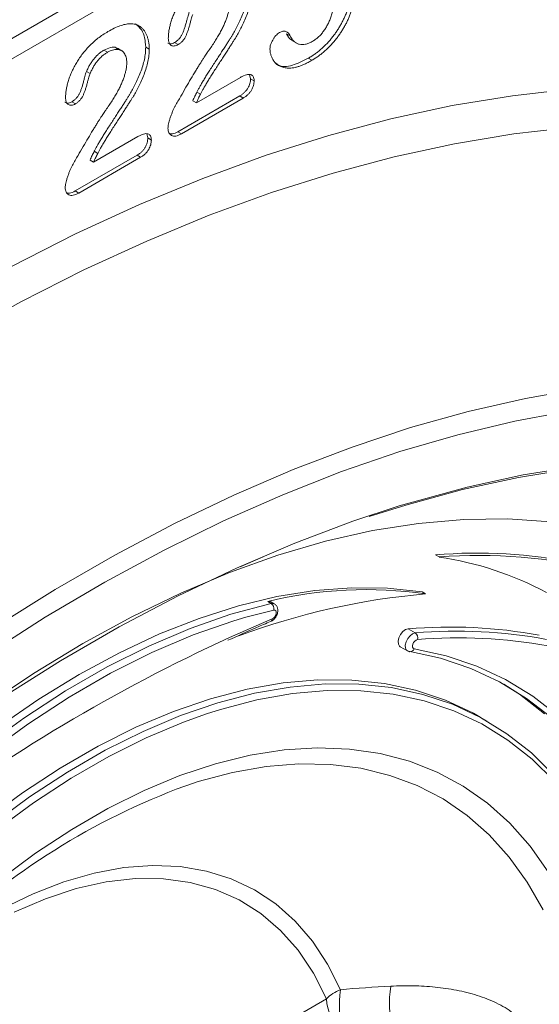
# Model space of a CAD drawing. Units: millimetres. Extents: x 1664 to 7808, y 1129 to 9485.
# Drawn here: x 3319 to 3357, y 5682 to 5755 of the extents above; entities that cross this region are included whole.
import ezdxf

# ---------------------------------------------------------------- set-up
doc = ezdxf.new("R2010")
doc.units = ezdxf.units.MM
doc.linetypes.add('SLD-Solid', pattern=[0])
doc.layers.add('ACO_DRAINAGE', color=7, linetype='SLD-Solid', lineweight=25)

# ---------------------------------------------------------------- blocks, each defined once
blk = doc.blocks.new('ACO - 32970 - ISO')
at = {"layer": 'ACO_DRAINAGE', "linetype": 'SLD-Solid', "lineweight": 0}
for p, q in [((-50.835, 278.533), (41.782, 331.999)), ((-51.767, 276.472), (40.85, 329.939)), ((7.071, 304.67), (7.336, 304.517)), ((15.401, 305.309), (15.667, 305.156)), ((15.831, 304.802), (16.162, 304.611)), ((1.821, 304.098), (2.086, 303.945)), ((3.153, 304.053), (2.821, 304.244)), ((4.925, 304.333), (5.19, 304.18)), ((17.012, 303.498), (17.277, 303.345)), ((0.523, 302.507), (0.788, 302.354)), ((8.692, 300.18), (11.977, 302.076)), ((12.654, 302.279), (12.718, 301.977)), ((12.718, 301.977), (12.984, 301.824)), ((8.736, 300.987), (9.001, 300.834)), ((32.194, 300.716), (36.62, 301.209)), ((-0.566, 300.261), (-0.301, 300.108)), ((11.919, 300.695), (7.317, 298.039)), ((12.184, 300.542), (7.582, 297.886)), ((8.427, 300.333), (8.692, 300.18)), ((11.919, 300.695), (12.184, 300.542)), ((27.699, 299.976), (32.194, 300.716)), ((23.143, 298.989), (27.699, 299.976)), ((18.533, 297.758), (23.143, 298.989)), ((7.317, 298.039), (7.582, 297.886)), ((36.655, 298.36), (32.299, 297.875)), ((1.055, 295.771), (4.34, 297.668)), ((5.018, 297.871), (5.082, 297.569)), ((5.082, 297.569), (5.347, 297.416)), ((13.876, 296.283), (18.533, 297.758)), ((32.299, 297.875), (27.875, 297.146)), ((1.099, 296.579), (1.364, 296.426)), ((27.875, 297.146), (23.39, 296.175)), ((4.282, 296.287), (-0.32, 293.63)), ((4.547, 296.134), (-0.054, 293.477)), ((0.79, 295.924), (1.055, 295.771)), ((4.282, 296.287), (4.547, 296.134)), ((9.182, 294.569), (13.876, 296.283)), ((23.39, 296.175), (18.853, 294.963)), ((4.456, 292.617), (9.182, 294.569)), ((18.853, 294.963), (14.271, 293.512)), ((-0.32, 293.63), (-0.054, 293.477)), ((14.271, 293.512), (9.65, 291.825)), ((-0.293, 290.431), (4.456, 292.617)), ((9.65, 291.825), (4.999, 289.904)), ((-5.057, 288.014), (-0.293, 290.431)), ((4.999, 289.904), (0.325, 287.752)), ((0.325, 287.752), (-4.365, 285.373)), ((-4.365, 285.373), (-9.062, 282.771)), ((33.157, 278.206), (37.349, 278.941)), ((28.907, 277.235), (33.157, 278.206)), ((24.608, 276.028), (28.907, 277.235)), ((36.56, 277.295), (32.368, 276.516)), ((32.368, 276.516), (28.121, 275.499)), ((20.266, 274.587), (24.608, 276.028)), ((28.121, 275.499), (23.824, 274.246)), ((15.889, 272.915), (20.266, 274.587)), ((23.824, 274.246), (19.487, 272.759)), ((32.99, 272.511), (37.104, 273.182)), ((11.485, 271.015), (15.889, 272.915)), ((19.487, 272.759), (15.117, 271.041)), ((28.817, 271.599), (32.99, 272.511)), ((36.744, 272.995), (32.641, 272.325)), ((32.641, 272.325), (28.478, 271.416)), ((7.062, 268.89), (11.485, 271.015)), ((15.117, 271.041), (10.721, 269.094)), ((28.478, 271.416), (24.264, 270.268)), ((24.591, 270.448), (28.817, 271.599)), ((24.264, 270.268), (21.539, 269.408)), ((23.778, 270.201), (24.591, 270.448)), ((20.322, 269.061), (23.778, 270.201)), ((2.626, 266.545), (7.062, 268.89)), ((10.721, 269.094), (6.307, 266.923)), ((16.016, 267.44), (20.322, 269.061)), ((25.208, 268.911), (21.777, 268.369)), ((28.568, 269.202), (25.208, 268.911)), ((31.846, 269.241), (28.568, 269.202)), ((35.034, 269.027), (31.846, 269.241)), ((21.777, 268.369), (18.284, 267.577)), ((11.682, 265.588), (16.016, 267.44)), ((18.284, 267.577), (14.739, 266.537)), ((6.307, 266.923), (1.883, 264.531)), ((26.734, 266.408), (26.469, 266.561)), ((-1.812, 263.982), (2.626, 266.545)), ((14.739, 266.537), (11.152, 265.252)), ((13.649, 266.413), (11.956, 265.675)), ((7.328, 263.508), (11.682, 265.588)), ((11.152, 265.252), (7.534, 263.726)), ((1.883, 264.531), (-2.542, 261.923)), ((-6.248, 261.207), (-1.812, 263.982)), ((7.534, 263.726), (3.896, 261.964)), ((17.495, 263.917), (14.684, 263.466)), ((20.238, 264.126), (17.495, 263.917)), ((22.899, 264.092), (20.238, 264.126)), ((25.47, 263.815), (22.899, 264.092)), ((25.735, 263.662), (25.47, 263.815)), ((2.962, 261.205), (7.328, 263.508)), ((11.267, 262.151), (14.262, 262.955)), ((14.684, 263.466), (11.814, 262.774)), ((14.262, 262.955), (13.997, 263.108)), ((13.997, 263.108), (14.171, 263.104)), ((14.171, 263.104), (14.218, 263.083)), ((14.483, 262.93), (14.218, 263.083)), ((14.262, 262.955), (14.436, 262.951)), ((14.436, 262.951), (14.483, 262.93)), ((11.814, 262.774), (8.897, 261.845)), ((14.45, 262.465), (12.38, 261.934)), ((14.537, 262.463), (14.45, 262.465)), ((14.602, 262.414), (14.537, 262.463)), ((14.594, 262.084), (14.632, 262.211)), ((14.635, 262.326), (14.602, 262.414)), ((14.632, 262.211), (14.635, 262.326)), ((-2.542, 261.923), (-6.962, 259.102)), ((3.896, 261.964), (0.246, 259.97)), ((8.897, 261.845), (5.945, 260.682)), ((8.227, 261.093), (11.267, 262.151)), ((11.472, 261.665), (8.449, 260.613)), ((11.149, 260.419), (14.336, 261.803)), ((12.38, 261.934), (11.472, 261.665)), ((14.336, 261.803), (14.435, 261.865)), ((14.435, 261.865), (14.525, 261.963)), ((14.525, 261.963), (14.594, 262.084)), ((-1.408, 258.682), (2.962, 261.205)), ((5.154, 259.785), (8.227, 261.093)), ((23.875, 260.647), (24.045, 260.858)), ((24.045, 260.858), (24.239, 261.004)), ((24.239, 261.004), (24.431, 261.065)), ((24.431, 261.065), (24.961, 260.759)), ((24.576, 260.552), (24.77, 260.698)), ((24.77, 260.698), (24.961, 260.759)), ((0.246, 259.97), (-3.403, 257.751)), ((5.945, 260.682), (2.969, 259.29)), ((8.449, 260.613), (5.393, 259.312)), ((23.694, 260.149), (23.753, 260.399)), ((23.708, 259.931), (23.694, 260.149)), ((23.753, 260.399), (23.875, 260.647)), ((24.225, 259.843), (24.283, 260.093)), ((24.283, 260.093), (24.406, 260.34)), ((24.406, 260.34), (24.576, 260.552)), ((24.844, 260.055), (24.782, 259.931)), ((24.929, 260.16), (24.844, 260.055)), ((25.026, 260.234), (24.929, 260.16)), ((25.121, 260.264), (25.026, 260.234)), ((2.969, 259.29), (-0.019, 257.674)), ((2.061, 258.233), (5.154, 259.785)), ((5.393, 259.312), (2.318, 257.769)), ((23.792, 259.774), (23.708, 259.931)), ((23.846, 259.732), (23.792, 259.774)), ((23.846, 259.732), (24.376, 259.426)), ((24.238, 259.624), (24.225, 259.843)), ((24.322, 259.468), (24.238, 259.624)), ((24.377, 259.426), (24.322, 259.468)), ((26.835, 258.874), (24.464, 259.395)), ((24.782, 259.931), (24.753, 259.806)), ((24.753, 259.806), (24.76, 259.697)), ((24.76, 259.697), (24.802, 259.619)), ((24.802, 259.619), (24.873, 259.582)), ((24.873, 259.582), (27.258, 259.058)), ((-5.775, 255.944), (-1.408, 258.682)), ((29.095, 258.115), (26.835, 258.874)), ((27.258, 259.058), (29.531, 258.294)), ((-1.038, 256.444), (2.061, 258.233)), ((2.318, 257.769), (-0.764, 255.99)), ((31.234, 257.121), (29.095, 258.115)), ((29.531, 258.294), (31.683, 257.294)), ((-3.403, 257.751), (-7.041, 255.312)), ((-0.019, 257.674), (-3.006, 255.84)), ((15.134, 257.044), (12.473, 256.575)), ((17.728, 257.272), (15.134, 257.044)), ((20.243, 257.256), (17.728, 257.272)), ((22.668, 256.997), (20.243, 257.256)), ((33.242, 255.896), (31.234, 257.121)), ((31.683, 257.294), (33.703, 256.062)), ((-4.131, 254.425), (-1.038, 256.444)), ((12.473, 256.575), (9.755, 255.866)), ((13.003, 256.269), (15.665, 256.738)), ((15.665, 256.738), (18.259, 256.966)), ((18.412, 256.47), (15.835, 256.244)), ((18.259, 256.966), (20.774, 256.95)), ((20.911, 256.455), (18.412, 256.47)), ((20.774, 256.95), (23.198, 256.691)), ((23.32, 256.198), (20.911, 256.455)), ((24.991, 256.497), (22.668, 256.997)), ((23.198, 256.691), (25.521, 256.191)), ((27.202, 255.757), (24.991, 256.497)), ((32.712, 256.202), (31.555, 256.945)), ((-3.006, 255.84), (-5.982, 253.797)), ((-0.764, 255.99), (-3.84, 253.982)), ((9.755, 255.866), (6.994, 254.92)), ((10.285, 255.56), (13.003, 256.269)), ((13.19, 255.778), (10.489, 255.073)), ((15.835, 256.244), (13.19, 255.778)), ((25.629, 255.7), (23.32, 256.198)), ((25.521, 256.191), (27.732, 255.451)), ((27.826, 254.965), (25.629, 255.7)), ((29.291, 254.781), (27.202, 255.757)), ((34.582, 254.751), (32.712, 256.202)), ((35.112, 254.445), (33.242, 255.896)), ((33.703, 256.062), (35.585, 254.602)), ((6.994, 254.92), (4.201, 253.742)), ((7.524, 254.614), (10.285, 255.56)), ((10.489, 255.073), (9.435, 254.738)), ((27.732, 255.451), (29.822, 254.475)), ((29.903, 253.995), (27.826, 254.965)), ((-7.204, 252.185), (-4.131, 254.425)), ((4.732, 253.435), (7.524, 254.614)), ((7.745, 254.133), (4.97, 252.962)), ((9.435, 254.738), (7.745, 254.133)), ((29.791, 254.502), (29.291, 254.781)), ((30.322, 254.196), (29.791, 254.502)), ((29.822, 254.475), (31.781, 253.267)), ((-3.84, 253.982), (-6.896, 251.754)), ((4.201, 253.742), (1.39, 252.336)), ((1.92, 252.03), (4.732, 253.435)), ((31.849, 252.795), (29.903, 253.995)), ((4.97, 252.962), (2.177, 251.566)), ((31.781, 253.267), (33.6, 251.832)), ((33.657, 251.369), (31.849, 252.795)), ((1.39, 252.336), (-1.428, 250.709)), ((-0.897, 250.403), (1.92, 252.03)), ((12.699, 251.658), (15.229, 252.055)), ((15.229, 252.055), (17.689, 252.21)), ((17.689, 252.21), (20.067, 252.123)), ((20.067, 252.123), (22.351, 251.793)), ((2.177, 251.566), (-0.623, 249.949)), ((10.11, 251.02), (12.699, 251.658)), ((22.351, 251.793), (24.529, 251.223)), ((24.529, 251.223), (26.592, 250.415)), ((33.6, 251.832), (35.271, 250.178)), ((35.318, 249.725), (33.657, 251.369)), ((-1.428, 250.709), (-4.239, 248.869)), ((7.476, 250.146), (10.11, 251.02)), ((13.882, 250.823), (11.386, 250.386)), ((16.311, 251.02), (13.882, 250.823)), ((18.661, 250.975), (16.311, 251.02)), ((20.919, 250.691), (18.661, 250.975)), ((23.074, 250.166), (20.919, 250.691)), ((-3.709, 248.563), (-0.897, 250.403)), ((-0.623, 249.949), (-3.417, 248.121)), ((4.81, 249.04), (7.476, 250.146)), ((8.834, 249.712), (8.47, 249.598)), ((11.386, 250.386), (8.834, 249.712)), ((25.116, 249.406), (23.074, 250.166)), ((26.592, 250.415), (28.529, 249.373)), ((2.123, 247.706), (4.81, 249.04)), ((27.034, 248.412), (25.116, 249.406)), ((28.529, 249.373), (30.331, 248.103)), ((-4.239, 248.869), (-7.031, 246.823)), ((-6.501, 246.517), (-3.709, 248.563)), ((28.82, 247.191), (27.034, 248.412)), ((-3.417, 248.121), (-6.192, 246.088)), ((-0.57, 246.151), (2.123, 247.706)), ((30.331, 248.103), (31.989, 246.609)), ((30.463, 245.748), (28.82, 247.191)), ((-3.256, 244.383), (-0.57, 246.151)), ((31.989, 246.609), (33.495, 244.901)), ((31.956, 244.09), (30.463, 245.748)), ((33.495, 244.901), (34.841, 242.985)), ((-5.923, 242.411), (-3.256, 244.383)), ((33.292, 242.226), (31.956, 244.09)), ((1.102, 242.901), (3.305, 243.306)), ((3.305, 243.306), (5.438, 243.466)), ((5.438, 243.466), (7.489, 243.38)), ((7.489, 243.38), (9.442, 243.047)), ((-1.155, 242.253), (1.102, 242.901)), ((4.165, 242.488), (1.997, 242.244)), ((6.252, 242.476), (4.165, 242.488)), ((8.242, 242.208), (6.252, 242.476)), ((9.442, 243.047), (11.285, 242.471)), ((11.285, 242.471), (13.006, 241.655)), ((-3.45, 241.367), (-1.155, 242.253)), ((-0.239, 241.745), (-2.524, 240.995)), ((1.997, 242.244), (-0.239, 241.745)), ((10.121, 241.686), (8.242, 242.208)), ((11.874, 240.913), (10.121, 241.686)), ((13.006, 241.655), (14.592, 240.605)), ((34.463, 240.164), (33.292, 242.226)), ((-5.769, 240.249), (-3.45, 241.367)), ((-2.524, 240.995), (-4.843, 240)), ((13.491, 239.896), (11.874, 240.913)), ((14.592, 240.605), (16.033, 239.328)), ((14.957, 238.641), (13.491, 239.896)), ((16.033, 239.328), (17.32, 237.832)), ((16.264, 237.157), (14.957, 238.641)), ((17.32, 237.832), (18.444, 236.128)), ((17.402, 235.455), (16.264, 237.157)), ((18.444, 236.128), (19.396, 234.226)), ((18.363, 233.549), (17.402, 235.455)), ((-32.719, 204.06), (18.363, 233.549))]:
    blk.add_line(p, q, dxfattribs=at)
for centre, radius, start, end in [((29.606, 231.459), 35.241, 61.04937, 95.10808), ((29.736, 228.545), 37.982, 76.12973, 94.53362), ((23.153, 242.159), 24.511, 61.85621, 81.59936), ((30.272, 210.987), 52.87, 94.9229, 110.40499), ((21.303, 232.898), 31.081, 81.80099, 103.59619), ((13.996, 262.572), 0.467, 346.76853, 55.24488), ((14.113, 261.809), 0.224, 297.19236, 358.53122), ((27.544, 224.625), 36.573, 79.53713, 94.88237), ((28.074, 224.318), 36.573, 79.53713, 94.88237), ((24.708, 260.403), 0.436, 341.34296, 54.54008), ((66.222, 140.868), 131.626, 114.73379, 126.8854), ((28.221, 223.98), 36.416, 79.53713, 94.88237), ((24.57, 259.684), 0.32, 265.89301, 341.34606), ((25.9, 200.373), 52.22, 109.49821, 133.19668), ((28.339, 132.827), 101.793, 92.92512, 95.04023), ((31.056, 233.266), 8.005, 171.22547, 194.71116), ((20.417, 231.542), 2.872, 110.81958, 135.67768), ((26.275, 233.186), 6.956, 171.4033, 198.49007), ((21.877, 233.727), 3.519, 182.90726, 231.30916)]:
    blk.add_arc(centre, radius, start, end, dxfattribs=at)
for points, knots in [([(6.607, 305.003), (6.61, 305.091), (6.616, 305.269), (6.652, 305.554), (6.716, 305.859), (6.798, 306.179), (6.907, 306.511), (7.043, 306.847), (7.199, 307.184), (7.381, 307.52), (7.589, 307.854), (7.823, 308.183), (8.083, 308.504), (8.368, 308.817), (8.68, 309.118), (9.017, 309.4), (9.38, 309.662), (9.631, 309.813), (9.76, 309.891)], [0, 0, 0, 0, 0.048784, 0.098894, 0.15097, 0.205652, 0.262117, 0.318564, 0.376034, 0.434647, 0.49501, 0.557521, 0.622056, 0.690172, 0.761272, 0.836591, 0.915522, 1, 1, 1, 1]), ([(20.318, 309.241), (20.314, 309.065), (20.305, 308.718), (20.228, 308.174), (20.105, 307.627), (19.959, 307.168), (19.821, 306.805), (19.705, 306.537), (19.578, 306.273), (19.439, 306.014), (19.29, 305.759), (19.127, 305.509), (18.956, 305.262), (18.773, 305.024), (18.582, 304.793), (18.38, 304.573), (18.172, 304.364), (17.955, 304.169), (17.731, 303.98), (17.498, 303.808), (17.258, 303.645), (17.095, 303.547), (17.012, 303.498)], [0, 0, 0, 0, 0.0855499, 0.1686495, 0.2497256, 0.3304881, 0.3708051, 0.4104242, 0.4498446, 0.4892603, 0.5288651, 0.5691213, 0.6096729, 0.6507785, 0.6923355, 0.7339045, 0.7761809, 0.8189301, 0.8625292, 0.9069433, 0.952835, 1, 1, 1, 1]), ([(20.583, 309.088), (20.579, 308.912), (20.57, 308.565), (20.493, 308.021), (20.37, 307.474), (20.224, 307.015), (20.086, 306.652), (19.97, 306.383), (19.843, 306.12), (19.705, 305.861), (19.555, 305.606), (19.392, 305.356), (19.221, 305.109), (19.038, 304.871), (18.847, 304.639), (18.646, 304.42), (18.437, 304.211), (18.22, 304.016), (17.996, 303.826), (17.764, 303.655), (17.523, 303.492), (17.36, 303.394), (17.277, 303.345)], [0, 0, 0, 0, 0.0855499, 0.1686495, 0.2497256, 0.3304881, 0.3708051, 0.4104242, 0.4498446, 0.4892603, 0.5288651, 0.5691213, 0.6096729, 0.6507785, 0.6923355, 0.7339045, 0.7761809, 0.8189301, 0.8625292, 0.9069433, 0.952835, 1, 1, 1, 1]), ([(12.562, 308.742), (12.557, 308.591), (12.548, 308.293), (12.473, 307.823), (12.352, 307.345), (12.18, 306.869), (11.989, 306.412), (11.792, 305.985), (11.594, 305.598), (11.421, 305.295), (11.269, 305.059), (11.146, 304.856), (11.001, 304.632), (10.842, 304.38), (10.664, 304.106), (10.469, 303.806), (10.258, 303.48), (10.035, 303.139), (9.813, 302.797), (9.604, 302.47), (9.414, 302.166), (9.241, 301.886), (9.09, 301.628), (8.952, 301.395), (8.837, 301.184), (8.768, 301.05), (8.736, 300.987)], [0, 0, 0, 0, 0.06071, 0.119777, 0.178006, 0.236806, 0.293923, 0.346341, 0.395185, 0.439692, 0.462824, 0.489277, 0.519106, 0.552476, 0.589005, 0.628886, 0.672532, 0.719116, 0.765889, 0.809276, 0.849285, 0.885927, 0.919417, 0.949575, 0.976424, 1, 1, 1, 1]), ([(12.827, 308.589), (12.823, 308.438), (12.814, 308.14), (12.738, 307.669), (12.617, 307.192), (12.445, 306.715), (12.254, 306.259), (12.057, 305.832), (11.859, 305.445), (11.686, 305.142), (11.535, 304.906), (11.411, 304.703), (11.266, 304.479), (11.107, 304.227), (10.929, 303.953), (10.735, 303.652), (10.524, 303.327), (10.3, 302.986), (10.078, 302.644), (9.869, 302.317), (9.679, 302.013), (9.507, 301.733), (9.355, 301.475), (9.217, 301.242), (9.102, 301.03), (9.033, 300.897), (9.001, 300.834)], [0, 0, 0, 0, 0.06071, 0.119777, 0.178006, 0.236806, 0.293923, 0.346341, 0.395185, 0.439692, 0.462824, 0.489277, 0.519106, 0.552476, 0.589005, 0.628886, 0.672532, 0.719116, 0.765889, 0.809276, 0.849285, 0.885927, 0.919417, 0.949575, 0.976424, 1, 1, 1, 1]), ([(9.596, 304.052), (9.679, 304.17), (9.841, 304.4), (10.067, 304.744), (10.271, 305.075), (10.454, 305.394), (10.618, 305.704), (10.757, 306.005), (10.881, 306.296), (10.979, 306.577), (11.058, 306.846), (11.114, 307.101), (11.15, 307.341), (11.154, 307.49), (11.156, 307.564)], [0, 0, 0, 0, 0.108457, 0.210724, 0.307045, 0.398167, 0.484872, 0.567689, 0.646808, 0.723162, 0.796531, 0.866707, 0.933816, 1, 1, 1, 1]), ([(17.302, 304.737), (17.38, 304.785), (17.534, 304.879), (17.755, 305.066), (17.963, 305.274), (18.153, 305.512), (18.325, 305.772), (18.48, 306.046), (18.609, 306.339), (18.718, 306.642), (18.806, 306.956), (18.867, 307.273), (18.905, 307.594), (18.91, 307.802), (18.913, 307.908)], [0, 0, 0, 0, 0.08328, 0.162984, 0.239801, 0.317528, 0.395409, 0.473791, 0.553391, 0.636893, 0.723133, 0.811604, 0.903584, 1, 1, 1, 1]), ([(8.16, 306.916), (8.148, 306.882), (8.118, 306.798), (8.069, 306.644), (8.013, 306.437), (7.949, 306.189), (7.877, 305.928), (7.798, 305.678), (7.712, 305.453), (7.622, 305.252), (7.517, 305.069), (7.387, 304.912), (7.236, 304.774), (7.128, 304.706), (7.071, 304.67)], [0, 0, 0, 0, 0.040647, 0.102761, 0.187517, 0.294471, 0.40645, 0.507466, 0.598496, 0.680404, 0.755047, 0.83032, 0.910728, 1, 1, 1, 1]), ([(8.425, 306.762), (8.413, 306.729), (8.383, 306.645), (8.334, 306.491), (8.278, 306.284), (8.214, 306.036), (8.143, 305.775), (8.063, 305.525), (7.977, 305.3), (7.887, 305.099), (7.782, 304.916), (7.652, 304.759), (7.501, 304.621), (7.393, 304.553), (7.336, 304.517)], [0, 0, 0, 0, 0.040647, 0.102761, 0.187517, 0.294471, 0.40645, 0.507466, 0.598496, 0.680404, 0.755047, 0.83032, 0.910728, 1, 1, 1, 1]), ([(-1.03, 300.594), (-1.027, 300.682), (-1.021, 300.86), (-0.985, 301.145), (-0.921, 301.45), (-0.839, 301.77), (-0.73, 302.102), (-0.593, 302.438), (-0.437, 302.775), (-0.255, 303.112), (-0.047, 303.446), (0.186, 303.774), (0.446, 304.095), (0.731, 304.408), (1.043, 304.71), (1.38, 304.992), (1.744, 305.254), (1.994, 305.404), (2.123, 305.482)], [0, 0, 0, 0, 0.048784, 0.098894, 0.15097, 0.205652, 0.262117, 0.318564, 0.376034, 0.434647, 0.49501, 0.557521, 0.622056, 0.690172, 0.761272, 0.836591, 0.915522, 1, 1, 1, 1]), ([(2.123, 305.482), (2.278, 305.568), (2.576, 305.733), (3.005, 305.912), (3.4, 306.033), (3.641, 306.057), (3.758, 306.069)], [0, 0, 0, 0, 0.276033, 0.533034, 0.773635, 1, 1, 1, 1]), ([(3.758, 306.069), (3.828, 306.067), (3.967, 306.064), (4.163, 306.028), (4.343, 305.956), (4.511, 305.86), (4.664, 305.735), (4.799, 305.581), (4.915, 305.401), (5.013, 305.197), (5.091, 304.97), (5.15, 304.726), (5.184, 304.463), (5.188, 304.275), (5.19, 304.18)], [0, 0, 0, 0, 0.081102, 0.161324, 0.24255, 0.32436, 0.406987, 0.489882, 0.573293, 0.658789, 0.744157, 0.829434, 0.914426, 1, 1, 1, 1]), ([(4.16, 306.058), (4.33, 305.918), (4.637, 305.666), (4.879, 305.042), (4.91, 304.57), (4.925, 304.333)], [0, 0, 0, 0, 0.385095, 0.692606, 1, 1, 1, 1]), ([(14.162, 304.203), (14.165, 304.252), (14.17, 304.349), (14.209, 304.511), (14.275, 304.681), (14.364, 304.858), (14.47, 305.03), (14.595, 305.185), (14.734, 305.313), (14.83, 305.374), (14.88, 305.405)], [0, 0, 0, 0, 0.111494, 0.224221, 0.343322, 0.473036, 0.60716, 0.734715, 0.864742, 1, 1, 1, 1]), ([(14.88, 305.405), (14.923, 305.428), (15.007, 305.473), (15.128, 305.51), (15.24, 305.517), (15.344, 305.498), (15.439, 305.454), (15.525, 305.381), (15.603, 305.281), (15.645, 305.199), (15.667, 305.156)], [0, 0, 0, 0, 0.121498, 0.236942, 0.350175, 0.465619, 0.586238, 0.713513, 0.849968, 1, 1, 1, 1]), ([(7.071, 304.67), (6.955, 304.614), (6.757, 304.519), (6.618, 304.599), (6.56, 304.632)], [0, 0, 0, 0, 0.583419, 1, 1, 1, 1]), ([(7.336, 304.517), (7.286, 304.491), (7.188, 304.44), (7.048, 304.404), (6.923, 304.413), (6.81, 304.453), (6.717, 304.533), (6.654, 304.657), (6.614, 304.813), (6.609, 304.937), (6.607, 305.003)], [0, 0, 0, 0, 0.124421, 0.243599, 0.360079, 0.4801, 0.602537, 0.725902, 0.857049, 1, 1, 1, 1]), ([(15.401, 305.309), (15.488, 305.147), (15.609, 304.923), (15.82, 304.836), (15.879, 304.811)], [0, 0, 0, 0, 0.7200348, 1, 1, 1, 1]), ([(15.667, 305.156), (15.709, 305.077), (15.793, 304.923), (15.956, 304.749), (16.136, 304.615), (16.34, 304.535), (16.56, 304.502), (16.797, 304.53), (17.045, 304.599), (17.215, 304.691), (17.302, 304.737)], [0, 0, 0, 0, 0.139267, 0.271609, 0.397647, 0.52206, 0.643088, 0.760844, 0.879315, 1, 1, 1, 1]), ([(1.821, 304.098), (1.754, 304.057), (1.622, 303.976), (1.43, 303.826), (1.25, 303.655), (1.081, 303.463), (0.922, 303.253), (0.776, 303.022), (0.64, 302.772), (0.563, 302.597), (0.523, 302.507)], [0, 0, 0, 0, 0.12944, 0.253387, 0.374109, 0.492393, 0.613547, 0.736596, 0.864506, 1, 1, 1, 1]), ([(2.086, 303.945), (2.019, 303.904), (1.887, 303.823), (1.695, 303.673), (1.515, 303.502), (1.346, 303.31), (1.187, 303.1), (1.041, 302.869), (0.905, 302.619), (0.828, 302.444), (0.788, 302.354)], [0, 0, 0, 0, 0.12944, 0.253387, 0.374109, 0.492393, 0.613547, 0.736596, 0.864506, 1, 1, 1, 1]), ([(4.925, 304.333), (4.921, 304.182), (4.912, 303.885), (4.836, 303.414), (4.715, 302.936), (4.544, 302.46), (4.352, 302.003), (4.155, 301.577), (3.957, 301.189), (3.784, 300.887), (3.633, 300.65), (3.509, 300.448), (3.364, 300.223), (3.205, 299.972), (3.027, 299.697), (2.833, 299.397), (2.622, 299.072), (2.398, 298.73), (2.176, 298.388), (1.967, 298.061), (1.777, 297.757), (1.605, 297.478), (1.453, 297.219), (1.315, 296.986), (1.2, 296.775), (1.131, 296.641), (1.099, 296.579)], [0, 0, 0, 0, 0.06071, 0.119777, 0.178006, 0.236806, 0.293923, 0.346341, 0.395185, 0.439692, 0.462824, 0.489277, 0.519106, 0.552476, 0.589005, 0.628886, 0.672532, 0.719116, 0.765889, 0.809276, 0.849285, 0.885927, 0.919417, 0.949575, 0.976424, 1, 1, 1, 1]), ([(5.19, 304.18), (5.186, 304.029), (5.177, 303.732), (5.102, 303.261), (4.98, 302.783), (4.809, 302.307), (4.617, 301.85), (4.42, 301.423), (4.223, 301.036), (4.049, 300.734), (3.898, 300.497), (3.774, 300.295), (3.629, 300.07), (3.47, 299.819), (3.292, 299.544), (3.098, 299.244), (2.887, 298.919), (2.663, 298.577), (2.442, 298.235), (2.233, 297.908), (2.042, 297.604), (1.87, 297.324), (1.718, 297.066), (1.581, 296.833), (1.465, 296.622), (1.396, 296.488), (1.364, 296.426)], [0, 0, 0, 0, 0.06071, 0.119777, 0.178006, 0.236806, 0.293923, 0.346341, 0.395185, 0.439692, 0.462824, 0.489277, 0.519106, 0.552476, 0.589005, 0.628886, 0.672532, 0.719116, 0.765889, 0.809276, 0.849285, 0.885927, 0.919417, 0.949575, 0.976424, 1, 1, 1, 1]), ([(2.833, 304.193), (2.803, 304.223), (2.677, 304.351), (2.306, 304.322), (1.983, 304.172), (1.821, 304.098)], [0, 0, 0, 0, 0.133701, 0.566669, 1, 1, 1, 1]), ([(3.52, 303.156), (3.518, 303.231), (3.515, 303.379), (3.475, 303.573), (3.417, 303.745), (3.331, 303.886), (3.227, 304), (3.105, 304.087), (2.964, 304.14), (2.807, 304.16), (2.64, 304.156), (2.461, 304.113), (2.276, 304.048), (2.15, 303.98), (2.086, 303.945)], [0, 0, 0, 0, 0.088455, 0.17342, 0.256938, 0.339285, 0.421328, 0.502143, 0.583216, 0.665525, 0.748271, 0.831026, 0.91404, 1, 1, 1, 1]), ([(7.124, 299.948), (7.259, 300.189), (7.522, 300.656), (7.911, 301.33), (8.276, 301.958), (8.571, 302.446), (8.792, 302.808), (8.943, 303.052), (9.08, 303.274), (9.207, 303.474), (9.321, 303.65), (9.423, 303.804), (9.513, 303.936), (9.57, 304.015), (9.596, 304.052)], [0, 0, 0, 0, 0.172978, 0.335052, 0.48664, 0.627013, 0.691978, 0.751913, 0.806415, 0.855899, 0.899603, 0.938318, 0.97163, 1, 1, 1, 1]), ([(17.277, 303.345), (17.185, 303.292), (17.006, 303.19), (16.744, 303.065), (16.494, 302.955), (16.259, 302.874), (16.036, 302.811), (15.827, 302.772), (15.631, 302.757), (15.394, 302.766), (15.129, 302.817), (14.851, 302.921), (14.624, 303.075), (14.453, 303.277), (14.326, 303.502), (14.233, 303.729), (14.175, 303.959), (14.166, 304.125), (14.162, 304.203)], [0, 0, 0, 0, 0.064508, 0.125704, 0.184566, 0.240543, 0.294131, 0.34567, 0.395051, 0.443397, 0.534285, 0.617811, 0.695549, 0.768188, 0.835813, 0.896354, 0.950999, 1, 1, 1, 1]), ([(17.012, 303.498), (16.616, 303.297), (15.825, 302.895), (14.949, 302.834), (14.637, 303.106), (14.574, 303.161)], [0, 0, 0, 0, 0.444097, 0.886537, 1, 1, 1, 1]), ([(0.523, 302.507), (0.511, 302.474), (0.481, 302.389), (0.432, 302.235), (0.376, 302.028), (0.312, 301.781), (0.241, 301.519), (0.161, 301.27), (0.075, 301.045), (-0.015, 300.843), (-0.12, 300.661), (-0.25, 300.503), (-0.401, 300.366), (-0.509, 300.297), (-0.566, 300.261)], [0, 0, 0, 0, 0.040647, 0.102761, 0.187517, 0.294471, 0.40645, 0.507466, 0.598496, 0.680404, 0.755047, 0.83032, 0.910728, 1, 1, 1, 1]), ([(1.959, 299.643), (2.042, 299.761), (2.204, 299.991), (2.43, 300.335), (2.634, 300.666), (2.818, 300.986), (2.982, 301.295), (3.12, 301.596), (3.244, 301.887), (3.342, 302.168), (3.421, 302.438), (3.477, 302.692), (3.513, 302.933), (3.518, 303.082), (3.52, 303.156)], [0, 0, 0, 0, 0.108457, 0.210724, 0.307045, 0.398167, 0.484872, 0.567689, 0.646808, 0.723162, 0.796531, 0.866707, 0.933816, 1, 1, 1, 1]), ([(0.788, 302.354), (0.776, 302.32), (0.746, 302.236), (0.698, 302.082), (0.641, 301.875), (0.577, 301.628), (0.506, 301.366), (0.426, 301.117), (0.341, 300.892), (0.25, 300.69), (0.145, 300.508), (0.016, 300.35), (-0.136, 300.212), (-0.244, 300.144), (-0.301, 300.108)], [0, 0, 0, 0, 0.040647, 0.102761, 0.187517, 0.294471, 0.40645, 0.507466, 0.598496, 0.680404, 0.755047, 0.83032, 0.910728, 1, 1, 1, 1]), ([(12.718, 301.977), (12.716, 301.92), (12.711, 301.809), (12.673, 301.631), (12.609, 301.453), (12.522, 301.275), (12.408, 301.104), (12.267, 300.949), (12.101, 300.808), (11.982, 300.734), (11.919, 300.695)], [0, 0, 0, 0, 0.119391, 0.233293, 0.344484, 0.460963, 0.579613, 0.703963, 0.843665, 1, 1, 1, 1]), ([(11.977, 302.076), (12.054, 302.119), (12.2, 302.2), (12.403, 302.273), (12.579, 302.308), (12.725, 302.292), (12.841, 302.236), (12.924, 302.137), (12.975, 301.999), (12.981, 301.884), (12.984, 301.824)], [0, 0, 0, 0, 0.165926, 0.312728, 0.442917, 0.562797, 0.674381, 0.779664, 0.885758, 1, 1, 1, 1]), ([(12.984, 301.824), (12.981, 301.767), (12.976, 301.656), (12.938, 301.478), (12.874, 301.3), (12.787, 301.122), (12.674, 300.951), (12.532, 300.795), (12.366, 300.655), (12.247, 300.581), (12.184, 300.542)], [0, 0, 0, 0, 0.119391, 0.233293, 0.344484, 0.460963, 0.579613, 0.703963, 0.843665, 1, 1, 1, 1]), ([(8.736, 300.987), (8.684, 300.886), (8.573, 300.67), (8.477, 300.449), (8.427, 300.333)], [0, 0, 0, 0, 0.4703831, 1, 1, 1, 1]), ([(-0.566, 300.261), (-0.681, 300.206), (-0.88, 300.11), (-1.019, 300.19), (-1.077, 300.224)], [0, 0, 0, 0, 0.583419, 1, 1, 1, 1]), ([(-0.301, 300.108), (-0.35, 300.082), (-0.448, 300.032), (-0.589, 299.996), (-0.714, 300.005), (-0.827, 300.044), (-0.919, 300.125), (-0.983, 300.248), (-1.023, 300.404), (-1.027, 300.529), (-1.03, 300.594)], [0, 0, 0, 0, 0.124421, 0.243599, 0.360079, 0.4801, 0.602537, 0.725902, 0.857049, 1, 1, 1, 1]), ([(9.001, 300.834), (8.949, 300.733), (8.838, 300.517), (8.743, 300.296), (8.692, 300.18)], [0, 0, 0, 0, 0.4703831, 1, 1, 1, 1]), ([(-0.513, 295.54), (-0.377, 295.781), (-0.115, 296.248), (0.274, 296.922), (0.64, 297.549), (0.934, 298.038), (1.155, 298.4), (1.306, 298.643), (1.444, 298.866), (1.57, 299.065), (1.684, 299.242), (1.786, 299.395), (1.876, 299.527), (1.933, 299.607), (1.959, 299.643)], [0, 0, 0, 0, 0.172978, 0.335052, 0.48664, 0.627013, 0.691978, 0.751913, 0.806415, 0.855899, 0.899603, 0.938318, 0.97163, 1, 1, 1, 1]), ([(6.581, 298.294), (6.584, 298.341), (6.589, 298.445), (6.624, 298.625), (6.676, 298.836), (6.75, 299.072), (6.834, 299.314), (6.926, 299.544), (7.019, 299.755), (7.09, 299.886), (7.124, 299.948)], [0, 0, 0, 0, 0.091993, 0.200654, 0.32737, 0.472252, 0.621376, 0.758083, 0.884354, 1, 1, 1, 1]), ([(7.582, 297.886), (7.507, 297.846), (7.366, 297.771), (7.164, 297.709), (6.989, 297.701), (6.844, 297.748), (6.727, 297.833), (6.644, 297.956), (6.59, 298.107), (6.584, 298.231), (6.581, 298.294)], [0, 0, 0, 0, 0.152561, 0.289398, 0.418145, 0.542903, 0.662404, 0.775939, 0.886592, 1, 1, 1, 1]), ([(7.317, 298.039), (7.176, 297.962), (6.942, 297.835), (6.755, 297.883), (6.681, 297.903)], [0, 0, 0, 0, 0.603821, 1, 1, 1, 1]), ([(5.082, 297.569), (5.079, 297.512), (5.074, 297.4), (5.036, 297.223), (4.972, 297.044), (4.885, 296.867), (4.772, 296.695), (4.63, 296.54), (4.464, 296.399), (4.345, 296.325), (4.282, 296.287)], [0, 0, 0, 0, 0.119391, 0.233293, 0.344484, 0.460963, 0.579613, 0.703963, 0.843665, 1, 1, 1, 1]), ([(4.34, 297.668), (4.417, 297.71), (4.563, 297.791), (4.766, 297.864), (4.942, 297.9), (5.088, 297.883), (5.204, 297.827), (5.287, 297.728), (5.338, 297.591), (5.344, 297.475), (5.347, 297.416)], [0, 0, 0, 0, 0.165926, 0.312728, 0.442917, 0.562797, 0.674381, 0.779664, 0.885758, 1, 1, 1, 1]), ([(5.347, 297.416), (5.344, 297.359), (5.339, 297.247), (5.301, 297.07), (5.238, 296.891), (5.151, 296.714), (5.037, 296.542), (4.895, 296.387), (4.729, 296.246), (4.61, 296.172), (4.547, 296.134)], [0, 0, 0, 0, 0.119391, 0.233293, 0.344484, 0.460963, 0.579613, 0.703963, 0.843665, 1, 1, 1, 1]), ([(1.099, 296.579), (1.047, 296.477), (0.937, 296.261), (0.841, 296.041), (0.79, 295.924)], [0, 0, 0, 0, 0.4703831, 1, 1, 1, 1]), ([(1.364, 296.426), (1.312, 296.324), (1.202, 296.108), (1.106, 295.888), (1.055, 295.771)], [0, 0, 0, 0, 0.4703831, 1, 1, 1, 1]), ([(-1.056, 293.885), (-1.053, 293.933), (-1.047, 294.037), (-1.012, 294.217), (-0.96, 294.428), (-0.887, 294.664), (-0.803, 294.905), (-0.711, 295.136), (-0.617, 295.347), (-0.547, 295.477), (-0.513, 295.54)], [0, 0, 0, 0, 0.091993, 0.200654, 0.32737, 0.472252, 0.621376, 0.758083, 0.884354, 1, 1, 1, 1]), ([(-0.054, 293.477), (-0.129, 293.438), (-0.271, 293.363), (-0.472, 293.3), (-0.648, 293.292), (-0.793, 293.339), (-0.91, 293.424), (-0.992, 293.547), (-1.047, 293.699), (-1.053, 293.823), (-1.056, 293.885)], [0, 0, 0, 0, 0.152561, 0.289398, 0.418145, 0.542903, 0.662404, 0.775939, 0.886592, 1, 1, 1, 1]), ([(-0.32, 293.63), (-0.461, 293.553), (-0.694, 293.426), (-0.881, 293.475), (-0.956, 293.494)], [0, 0, 0, 0, 0.603821, 1, 1, 1, 1]), ([(14.215, 261.609), (14.284, 261.647), (14.429, 261.725), (14.604, 261.936), (14.731, 262.203), (14.764, 262.474), (14.703, 262.703), (14.602, 262.856), (14.511, 262.905), (14.478, 262.922)], [0, 0, 0, 0, 0.148324, 0.309219, 0.481557, 0.667538, 0.80543, 0.930528, 1, 1, 1, 1]), ([(11.042, 260.211), (11.751, 260.537), (12.81, 261.025), (13.865, 261.464), (14.215, 261.609)], [0, 0, 0, 0, 0.668605, 1, 1, 1, 1]), ([(24.381, 259.434), (24.413, 259.413), (24.465, 259.38), (24.524, 259.369), (24.547, 259.365)], [0, 0, 0, 0, 0.623714, 1, 1, 1, 1]), ([(23.145, 234.487), (23.701, 234.516), (24.257, 234.525), (25.358, 234.504), (25.902, 234.472), (26.976, 234.366), (27.506, 234.291), (28.287, 234.139), (28.546, 234.083), (29.058, 233.955), (29.312, 233.884), (30.06, 233.649), (30.538, 233.465), (31.213, 233.138), (31.431, 233.02), (31.851, 232.766), (32.054, 232.628), (32.433, 232.336), (32.609, 232.18), (32.932, 231.85), (33.08, 231.673), (33.46, 231.117), (33.63, 230.719), (33.693, 230.287)], [0, 0, 0, 0, 0.125, 0.125, 0.25, 0.25, 0.375, 0.375, 0.4375, 0.4375, 0.5, 0.5, 0.625, 0.625, 0.6875, 0.6875, 0.75, 0.75, 0.8125, 0.8125, 0.875, 0.875, 1, 1, 1, 1])]:
    blk.add_open_spline(points, degree=3, knots=knots, dxfattribs=at)

msp = doc.modelspace()

# ---------------------------------------------------------------- block references
at = {"layer": 'ACO_DRAINAGE'}
msp.add_blockref('ACO - 32970 - ISO', (3323, 5448.938), dxfattribs=at)

doc.saveas('drawing.dxf')
